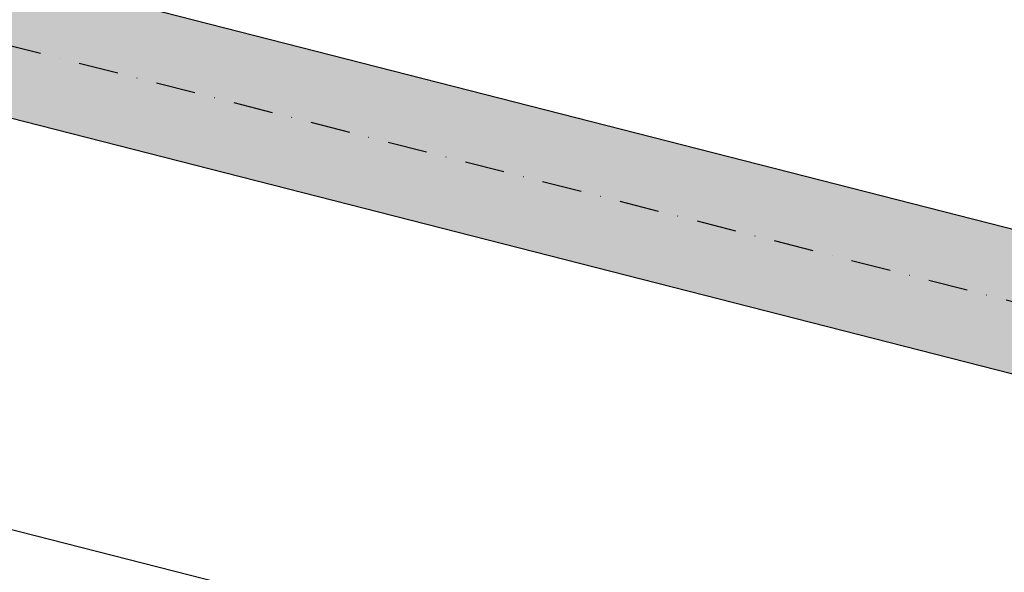
# Model space of a CAD drawing. Extents: x 1538956 to 1571595, y 5042519 to 5072519.
# Drawn here: x 1554972 to 1555287, y 5057271 to 5057448 of the extents above; entities that cross this region are included whole.
import ezdxf

# ---------------------------------------------------------------- set-up
doc = ezdxf.new("R2010")
doc.units = 0
doc.header["$LTSCALE"] = 2
doc.header["$MEASUREMENT"] = 0
doc.linetypes.add('NASCOSTA2', pattern=[4.7625, 3.175, -1.5875])
doc.linetypes.add('TRATTOPUNTO2', pattern=[12.7, 6.35, -3.175, 0, -3.175])
doc.layers.add('conica', color=8, linetype='Continuous')
doc.layers.add('infrastrutture', color=7, linetype='Continuous')

msp = doc.modelspace()

# ---------------------------------------------------------------- hatches: boundary and pattern name
at = {"layer": 'infrastrutture'}
msp.add_hatch(color=254, dxfattribs=at).paths.add_polyline_path([(1553690.26, 5057742.79), (1553701.4, 5057786.39), (1556543.85, 5057060.19), (1556532.71, 5057016.59)])

# ---------------------------------------------------------------- linework, layer by layer
at = {"layer": 'conica', "linetype": 'NASCOSTA2', "flags": 128}
for points in [[(1561531.79, 5055143.35, -0.381612), (1555216.21, 5051863.6), (1552373.75, 5052589.8, -1), (1555017.9, 5062939.37), (1557860.36, 5062213.17, -0.381368), (1561829.46, 5056310.52, -0.381368)], [(1561453.78, 5055163.28, -0.38112), (1555236.01, 5051941.11), (1552393.56, 5052667.31, -1.000001), (1554998.1, 5062861.86), (1557840.56, 5062135.66, -0.38112), (1561750.82, 5056325.94, -0.38112)], [(1561414.77, 5055173.25, -0.380868), (1555245.91, 5051979.87), (1552403.46, 5052706.07, -1.000001), (1554988.2, 5062823.11), (1557830.66, 5062096.91, -0.380868), (1561711.81, 5056335.91, -0.380868)], [(1561375.75, 5055183.22, -0.380612), (1555255.81, 5052018.62), (1552413.36, 5052744.82, -1.000001), (1554978.3, 5062784.35), (1557820.75, 5062058.15, -0.380612), (1561672.79, 5056345.87, -0.380612)]]:
    msp.add_lwpolyline(points, format="xyb", dxfattribs=at)
at = {"layer": 'conica', "color": 255, "linetype": 'NASCOSTA2', "flags": 128}
msp.add_lwpolyline([(1561492.79, 5055153.32, -0.381368), (1555226.11, 5051902.36), (1552383.65, 5052628.56, -1), (1555008, 5062900.62), (1557850.46, 5062174.42, -0.381368), (1561789.83, 5056315.97)], format="xyb", dxfattribs=at)
at = {"layer": 'conica', "linetype": 'NASCOSTA2', "flags": 128}
msp.add_lwpolyline([(1554948.59, 5062668.09), (1557791.05, 5061941.88, -1), (1555285.52, 5052134.89), (1552443.06, 5052861.09, -1.000001)], format="xyb", close=True, dxfattribs=at)
at = {"layer": 'infrastrutture', "color": 8, "linetype": 'TRATTOPUNTO2'}
msp.add_line((1539104.51, 5061492.44), (1571136.39, 5053308.8), dxfattribs=at)
at = {"layer": 'infrastrutture', "color": 8}
msp.add_lwpolyline([(1556574.14, 5056936.34), (1556559.29, 5056878.2), (1553600.57, 5057634.11), (1553674.83, 5057924.77), (1556633.55, 5057168.87), (1556618.69, 5057110.73)], dxfattribs=at)
msp.add_lwpolyline([(1553690.26, 5057742.79), (1553701.4, 5057786.39), (1556543.85, 5057060.19), (1556532.71, 5057016.59)], close=True, dxfattribs=at)

doc.saveas('drawing.dxf')
